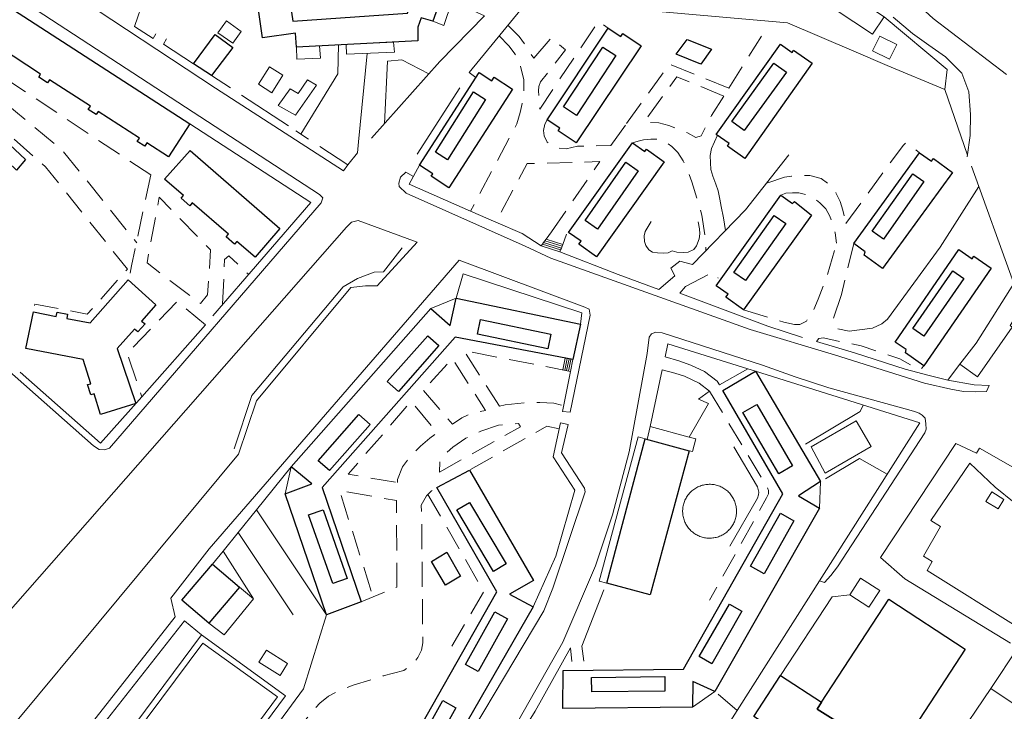
# Model space of a CAD drawing. Units: millimetres. Extents: x 2314851 to 2324851, y 4642005 to 4649005.
# Drawn here: x 2319895 to 2320145, y 4645938 to 4646114 of the extents above; entities that cross this region are included whole.
import ezdxf

# ---------------------------------------------------------------- set-up
doc = ezdxf.new("R2010")
doc.units = ezdxf.units.MM
doc.linetypes.add('NASCOSTA', pattern=[9.525, 6.35, -3.175])
for name, color, linetype, lineweight in [('010101', 7, 'Continuous', 0), ('050111', 7, 'Continuous', 0), ('050401', 7, 'Continuous', 0), ('050407', 7, 'NASCOSTA', 0), ('060101 edifici', 7, 'Continuous', 30), ('060101G edifici', 7, 'Continuous', 30), ('060102', 7, 'Continuous', 0), ('060106', 7, 'Continuous', 0), ('060110', 7, 'Continuous', 0), ('060401G edifici', 7, 'Continuous', 30), ('060404', 7, 'Continuous', 0), ('060608', 7, 'Continuous', 0), ('060801', 7, 'Continuous', 0), ('060803', 7, 'Continuous', 0), ('060805', 7, 'Continuous', 0)]:
    doc.layers.add(name, color=color, linetype=linetype, lineweight=lineweight)

msp = doc.modelspace()

# ---------------------------------------------------------------- linework, layer by layer
at = {"layer": '010101', "flags": 128}
msp.add_lwpolyline([(2320135.29, 4646078.72), (2320136.06, 4646084.15), (2320136.15, 4646089.45), (2320135.7, 4646095.23), (2320134, 4646099.93), (2320129.82, 4646104.07), (2320125.6, 4646107.08), (2320121.46, 4646110.05), (2320116.52, 4646114.2)], dxfattribs=at)
at = {"layer": '050111', "flags": 128}
for points in [[(2319818.77, 4646089.52), (2319913.79, 4646005.45), (2319915.27, 4646004.6), (2319916.56, 4646004.47), (2319917.84, 4646004.94), (2319971.51, 4646067.06), (2319971.94, 4646068.35), (2319971.1, 4646069.21), (2319867.15, 4646136.96), (2319860.59, 4646139.29), (2319858.71, 4646139.17), (2319857.26, 4646137.9), (2319818.89, 4646094.18), (2319818.04, 4646092.99), (2319817.56, 4646091.45), (2319818.77, 4646089.52)], [(2319995.91, 4646057.14), (2319980.95, 4646062.59), (2319979.18, 4646062.23), (2319977.94, 4646060.89), (2319875.13, 4645943.91), (2319874.59, 4645942.55), (2319875.02, 4645940.95), (2319887.81, 4645930.25), (2319889.13, 4645930.16), (2319889.83, 4645930.34), (2319950.55, 4646003.34), (2319950.55, 4646003.34), (2319955.17, 4646016.86), (2319979.09, 4646045.6), (2319982.76, 4646046.07), (2319984.71, 4646046.09), (2319985.71, 4646046.07), (2319995.91, 4646057.14), (2319995.91, 4646057.14)]]:
    msp.add_lwpolyline(points, close=True, dxfattribs=at)
at = {"layer": '050401', "flags": 128}
for points in [[(2319886.89, 4646212.71), (2319873.55, 4646167.45), (2319872.06, 4646163.68), (2319868.95, 4646155.36), (2319867.1, 4646151.89), (2319866.21, 4646150.32), (2319866.19, 4646149.14), (2319866.62, 4646147.89), (2319867.82, 4646146.68), (2319869.75, 4646145.59), (2319944.74, 4646096.13), (2319977.18, 4646075.17), (2319978.32, 4646076.76)], [(2319818.77, 4646089.52), (2319913.79, 4646005.45), (2319915.27, 4646004.6), (2319916.56, 4646004.47), (2319917.84, 4646004.94), (2319971.51, 4646067.06), (2319971.94, 4646068.35), (2319971.1, 4646069.21), (2319867.15, 4646136.96), (2319860.59, 4646139.29), (2319858.71, 4646139.17), (2319857.26, 4646137.9), (2319818.89, 4646094.18), (2319818.04, 4646092.99), (2319817.56, 4646091.45), (2319818.77, 4646089.52)], [(2320080.33, 4646034.95), (2320029.8, 4646053.11), (2320023.29, 4646056.07), (2319993.07, 4646069.55), (2319991.31, 4646071.2), (2319991.2, 4646072.07), (2319991.63, 4646073.61), (2319992.97, 4646074.91), (2319994.93, 4646073.8)], [(2319995.91, 4646057.14), (2319985.71, 4646046.07), (2319984.71, 4646046.09), (2319982.76, 4646046.07), (2319979.09, 4646045.6), (2319955.17, 4646016.86), (2319950.55, 4646003.34)], [(2320034.63, 4646014), (2320039.73, 4646038.59), (2320039.44, 4646040.16), (2320038.39, 4646040.67), (2320006.51, 4646052.59), (2319943.14, 4645979.37), (2319933.42, 4645966.91), (2319934.55, 4645962.14), (2319907.4, 4645927.57), (2319904.86, 4645927.75), (2319902.66, 4645925.15)], [(2320014.48, 4645923.39), (2320032.8, 4645955.73), (2320041.1, 4645975.03), (2320045.41, 4645988.03), (2320049.6, 4646003.95), (2320054.21, 4646028.89), (2320054.73, 4646033.07), (2320055.31, 4646033.91), (2320056.35, 4646034.27), (2320057.95, 4646034.16), (2320083.39, 4646025.93), (2320091.67, 4646022.95)], [(2320080.33, 4646034.95), (2320101.68, 4646028.55), (2320124.49, 4646021.37), (2320131.16, 4646019.84), (2320134.39, 4646019.3), (2320137.31, 4646019.21), (2320140.22, 4646019.23), (2320140.89, 4646020.76)], [(2320091.67, 4646022.95), (2320100.25, 4646020.18), (2320120.51, 4646014.66), (2320121.96, 4646014.18), (2320123.11, 4646013.76), (2320123.92, 4646013.3), (2320124.66, 4646012.48), (2320124.86, 4646011.05), (2320124.9, 4646009.7), (2320124.55, 4646008.82), (2320102.46, 4645974.82), (2320100.79, 4645972.65), (2320099.14, 4645970.86), (2320097.88, 4645971.24)], [(2320140.89, 4646020.76), (2320137.1, 4646020.98), (2320130.4, 4646022.16)], [(2320032.69, 4646014.19), (2320034.63, 4646014)], [(2319902.66, 4645925.15), (2319900.63, 4645923.11), (2319900.71, 4645922), (2319901.1, 4645921.16), (2319946.27, 4645890.58), (2319947.41, 4645890.59), (2319954.43, 4645895.75), (2319970.92, 4645883.52), (2319972.14, 4645883.36), (2319973.98, 4645884.01), (2319992.02, 4645906.52), (2320000.16, 4645917.02), (2320027.95, 4645963.64), (2320030.26, 4645969.41), (2320038.5, 4645993.8), (2320038.28, 4645994.75), (2320032.49, 4646003.69), (2320034.14, 4646010.93)], [(2320034.14, 4646010.93), (2320032.17, 4646011.34)]]:
    msp.add_lwpolyline(points, dxfattribs=at)
at = {"layer": '050407', "flags": 128}
for points in [[(2319928.33, 4646074.16), (2319863.67, 4646117.07), (2319860.89, 4646116.39), (2319859.65, 4646115.16), (2319858.21, 4646113.25), (2319853.99, 4646107.65)], [(2319862.28, 4646116.62), (2319905.98, 4646080.33), (2319924.76, 4646056.94)], [(2320018.89, 4646112.14), (2320021.75, 4646109.29), (2320023.54, 4646106.7), (2320025.45, 4646103.75)], [(2320025.45, 4646103.75), (2320029.86, 4646108.93), (2320033.5, 4646105.88), (2320027.11, 4646097.73), (2320026.69, 4646096.57), (2320026.66, 4646095.46), (2320026.94, 4646090.84), (2320041.81, 4646113.07), (2320044.31, 4646111.39)], [(2320016.66, 4646109.4), (2320019.15, 4646106.91), (2320020.42, 4646105.12), (2320021.6, 4646103.28), (2320022.36, 4646100.63), (2320022.93, 4646098.33), (2320022.93, 4646095.93), (2320022.47, 4646092.3), (2320022.01, 4646090), (2320021.16, 4646087.16), (2320009.43, 4646065.01)], [(2320074.9, 4646096.18), (2320083.16, 4646109.31)], [(2320048.96, 4646087.18), (2320059.81, 4646102.27), (2320074.9, 4646096.18)], [(2320073.64, 4646094.17), (2320061.69, 4646099.01), (2320053.44, 4646087.59), (2320057.13, 4646087.37), (2320059.64, 4646086.7), (2320061.4, 4646086.07), (2320063.05, 4646085.33), (2320064.39, 4646084.88), (2320066.55, 4646083.7), (2320067.86, 4646084.09), (2320070.53, 4646089.23)], [(2320070.53, 4646089.23), (2320073.64, 4646094.17)], [(2320028.79, 4646088.17), (2320028.24, 4646087.01), (2320027.88, 4646085.43), (2320028.07, 4646084.05), (2320028.8, 4646082.5), (2320031.14, 4646080.98), (2320033.67, 4646080.76), (2320036.54, 4646081.46), (2320044.98, 4646081.59)], [(2320044.98, 4646081.59), (2320048.96, 4646087.18)], [(2319893.68, 4646083.25), (2319901.64, 4646076.24), (2319922.4, 4646050.3), (2319912.24, 4646038.86), (2319898.95, 4646041.42), (2319898.57, 4646039.43)], [(2320050.43, 4646082.34), (2320051.86, 4646082.77), (2320053.29, 4646083.09), (2320055.1, 4646083.22), (2320056.88, 4646083.27), (2320058.71, 4646082.69), (2320060.46, 4646081.35), (2320061.98, 4646079.84), (2320063.3, 4646077.77), (2320064.27, 4646075.72), (2320065.51, 4646072.39), (2320068.05, 4646063.96), (2320068.96, 4646058.17), (2320069.06, 4646055)], [(2320104.56, 4646061.87), (2320119.15, 4646081.75), (2320119.78, 4646082.3), (2320123.27, 4646079.81)], [(2320029.94, 4646059.77), (2320042.16, 4646077.54), (2320023.73, 4646077.03), (2320015.84, 4646062.2)], [(2319928.33, 4646074.16), (2319923.41, 4646051.13), (2319922.84, 4646047.38)], [(2320084.77, 4646072.18), (2320089.04, 4646073.57), (2320090.77, 4646073.85), (2320093.26, 4646074.08), (2320095.42, 4646074.04), (2320098.28, 4646073.25), (2320100.45, 4646071.74), (2320102.06, 4646069.64), (2320103.16, 4646067.4), (2320103.79, 4646065.23), (2320104.56, 4646061.87)], [(2320088.09, 4646069.07), (2320089.32, 4646069.57), (2320091.06, 4646069.62), (2320092.65, 4646069.59), (2320094.44, 4646069.13), (2320096.28, 4646068.43), (2320097.98, 4646067.08), (2320099.47, 4646065.54), (2320100.47, 4646063.72), (2320101.62, 4646061), (2320101.82, 4646059.52), (2320102.21, 4646056.85)], [(2320088.82, 4646036.87), (2320091.52, 4646036.27), (2320092.85, 4646036.28), (2320094.56, 4646037.13), (2320096.12, 4646039.18), (2320097.56, 4646042.67), (2320099.62, 4646047.92), (2320102.21, 4646056.85)], [(2320106.58, 4646056.78), (2320103.42, 4646043.84)], [(2319946.55, 4646041.39), (2319947.04, 4646052.73), (2319948.14, 4646053.68), (2319953.12, 4646048.97)], [(2320063.92, 4646045.91), (2320069.93, 4646049.09), (2320071.13, 4646049.35), (2320072.2, 4646048.02)], [(2320103.42, 4646043.84), (2320101.28, 4646037.5), (2320101.32, 4646036.36), (2320102.45, 4646035.19), (2320105.42, 4646034.6)], [(2319942.2, 4646036.14), (2319935.03, 4646042.06), (2319922.36, 4646028.98), (2319926.06, 4646017.94)], [(2320078.65, 4646039.93), (2320088.82, 4646036.87)], [(2320097.08, 4646031.94), (2320097.69, 4646032.69), (2320098.89, 4646032.84), (2320108.41, 4646030.84), (2320118.28, 4646027.52), (2320123.36, 4646024.77), (2320124.35, 4646025.75)], [(2320034.76, 4646024.37), (2320007.71, 4646029.63), (2320016.73, 4646015.57)], [(2319997.46, 4646019.52), (2320004.79, 4646011), (2320007.23, 4646012.62), (2320009.38, 4646013.65), (2320013.2, 4646014.44), (2320004.77, 4646027.64), (2319997.46, 4646019.52)], [(2320070.03, 4646019.36), (2320084.67, 4645994.83), (2320084.91, 4645994.14), (2320084.94, 4645993.34), (2320084.47, 4645992.31), (2320070.03, 4645966.36)], [(2319990.86, 4645996.16), (2319990.86, 4645996.16), (2319990.86, 4645996.16), (2319990.9, 4645996.96), (2319992.16, 4646000.14), (2319993.98, 4646002.64), (2319996.7, 4646005.41), (2319999.04, 4646007.43), (2320000.94, 4646008.84), (2319994.35, 4646016.75), (2319978.37, 4645998.3), (2319990.86, 4645996.16)], [(2320016.73, 4646015.57), (2320018.18, 4646015.88), (2320023.74, 4646016.45), (2320026.98, 4646016.45), (2320030.56, 4646016.32), (2320032.99, 4646015.7)], [(2320031.85, 4646009.8), (2320028.71, 4646010.45), (2320009.16, 4645999.32)], [(2319958.77, 4645923.91), (2319967.38, 4645935.86), (2319971.16, 4645940.25), (2319973.37, 4645942.01), (2319976, 4645943.36), (2319979.61, 4645944.79), (2319987.28, 4645947.17), (2319992.45, 4645948.55), (2319993.94, 4645949.54), (2319995.22, 4645950.7), (2319996.07, 4645951.82), (2319996.96, 4645953.68), (2319997.29, 4645955.52), (2319997.04, 4645985.57), (2319996.89, 4645990.48), (2319998.26, 4645992.79), (2319998.59, 4645993.14), (2319999.43, 4645994.02), (2320000.88, 4645994.91)], [(2319981.69, 4645965.95), (2319984.69, 4645967.2), (2319990.7, 4645969.7), (2319990.65, 4645991.63), (2319976.2, 4645994.12), (2319984.69, 4645967.2)], [(2319998.59, 4645993.14), (2320012.78, 4645968.53), (2320003.79, 4645953.18)], [(2320035.07, 4645950.8), (2320034.77, 4645954.32)], [(2320037.63, 4645954.73), (2320038.13, 4645950.89)], [(2320077.03, 4645938.43), (2320071.36, 4645943.23)]]:
    msp.add_lwpolyline(points, dxfattribs=at)
for points in [[(2319940.92, 4646041.57), (2319942.74, 4646043.81), (2319943.5, 4646055.17), (2319930.44, 4646068.5), (2319927.37, 4646051.86), (2319940.92, 4646041.57)], [(2320001.5, 4645998.85), (2320022.06, 4646010.34), (2320021.6, 4646011.14), (2320016.52, 4646010.7), (2320012.01, 4646009.2), (2320008.2, 4646007.41), (2320004.92, 4646005.18), (2320003.12, 4646003.5), (2320001.58, 4646001.64), (2320001.5, 4645998.85)]]:
    msp.add_lwpolyline(points, close=True, dxfattribs=at)
at = {"layer": '060101 edifici', "flags": 128}
for points in [[(2319964.37, 4646113.19), (2319980.05, 4646114.25), (2319993.39, 4646115.16), (2320001.25, 4646138.81), (2320002.69, 4646138.34), (2320007.86, 4646136.66), (2320005.97, 4646130.48), (2319999.82, 4646113.14), (2319996.85, 4646114.02), (2319996, 4646111.64), (2319996.07, 4646108.16), (2319965.24, 4646106.55), (2319965, 4646110.1), (2319956.65, 4646108.93), (2319952.62, 4646137.27), (2319960.74, 4646137.82), (2319964.37, 4646113.19)], [(2320028.79, 4646088.17), (2320044.31, 4646111.39), (2320047.54, 4646109.23), (2320048.05, 4646109.99), (2320052.67, 4646106.88), (2320036.15, 4646082.31), (2320031.58, 4646085.38), (2320032, 4646086), (2320028.79, 4646088.17)], [(2319939.15, 4646102.33), (2319944.69, 4646109.78), (2319949.09, 4646106.5), (2319943.74, 4646099.34), (2319939.15, 4646102.33)], [(2320064.32, 4646108.51), (2320070.51, 4646106.06), (2320067.8, 4646102.26), (2320061.57, 4646104.77), (2320064.32, 4646108.51)], [(2320032.99, 4646091.4), (2320042.93, 4646106.57), (2320046.22, 4646104.41), (2320036.28, 4646089.25), (2320032.99, 4646091.4)], [(2320032.99, 4646091.4), (2320042.93, 4646106.57), (2320046.22, 4646104.41), (2320036.28, 4646089.25), (2320032.99, 4646091.4)], [(2320071.71, 4646084.43), (2320087.95, 4646107.3), (2320090.92, 4646105.19), (2320091.32, 4646105.76), (2320095.99, 4646102.47), (2320078.98, 4646078.34), (2320074.51, 4646081.48), (2320074.98, 4646082.16), (2320071.71, 4646084.43)], [(2320075.64, 4646087.73), (2320086.31, 4646102.52), (2320089.49, 4646100.21), (2320078.81, 4646085.43), (2320075.64, 4646087.73)], [(2320075.64, 4646087.73), (2320086.31, 4646102.52), (2320089.49, 4646100.21), (2320078.81, 4646085.43), (2320075.64, 4646087.73)], [(2319996.44, 4646076.66), (2320011.57, 4646100.15), (2320014.81, 4646098.06), (2320015.37, 4646098.93), (2320020.04, 4646095.9), (2320003.88, 4646070.93), (2319999.42, 4646073.82), (2319999.85, 4646074.48), (2319996.44, 4646076.66)], [(2320000.48, 4646079.93), (2320010.16, 4646095.21), (2320013.21, 4646093.28), (2320003.52, 4646078), (2320000.48, 4646079.93)], [(2320000.48, 4646079.93), (2320010.16, 4646095.21), (2320013.21, 4646093.28), (2320003.52, 4646078), (2320000.48, 4646079.93)], [(2319892.52, 4646081.86), (2319896.55, 4646078.08), (2319894.25, 4646075.38), (2319890.25, 4646079.23), (2319892.52, 4646081.86)], [(2320034.24, 4646059.61), (2320050.43, 4646082.34), (2320053.57, 4646080.11), (2320053.98, 4646080.69), (2320058.52, 4646077.45), (2320041.37, 4646053.4), (2320036.9, 4646056.59), (2320037.44, 4646057.35), (2320034.24, 4646059.61)], [(2319938.32, 4646080.33), (2319961.06, 4646060.61), (2319954.79, 4646053.34), (2319950.18, 4646057.32), (2319949.57, 4646056.59), (2319947.4, 4646058.46), (2319948.02, 4646059.17), (2319938.8, 4646067.09), (2319938.26, 4646066.37), (2319936.07, 4646068.27), (2319936.66, 4646068.94), (2319931.79, 4646073.13), (2319938.32, 4646080.33)], [(2320038.49, 4646062.64), (2320048.76, 4646077.41), (2320051.9, 4646075.23), (2320041.63, 4646060.45), (2320038.49, 4646062.64)], [(2320038.49, 4646062.64), (2320048.76, 4646077.41), (2320051.9, 4646075.23), (2320041.63, 4646060.45), (2320038.49, 4646062.64)], [(2319907.07, 4646037.79), (2319912.98, 4646036.65), (2319922.62, 4646047.58), (2319929.65, 4646041.21), (2319925.96, 4646037.07), (2319926.88, 4646036.38), (2319925.02, 4646034.41), (2319924.17, 4646035.07), (2319919.8, 4646030.18), (2319924.51, 4646016.23), (2319915.6, 4646013.45), (2319913.94, 4646018.69), (2319913.09, 4646018.46), (2319912.3, 4646021.02), (2319913.13, 4646021.24), (2319911.2, 4646027.37), (2319896.65, 4646030.18), (2319898.57, 4646039.43), (2319904.33, 4646038.32), (2319904.6, 4646039.38), (2319907.21, 4646038.85), (2319907.07, 4646037.79)], [(2319963.96, 4646000.2), (2319999.36, 4646040.27), (2320004.25, 4646036), (2320005.78, 4646042.91), (2320037.32, 4646036.32), (2320035.36, 4646027.34), (2320005.53, 4646033.02), (2319971.81, 4645994.89), (2319981.69, 4645965.95), (2319972.91, 4645962.66), (2319962.43, 4645993.33), (2319969.12, 4645995.84), (2319963.96, 4646000.2)], [(2320011.9, 4646037.5), (2320029.8, 4646033.78), (2320029.04, 4646030.09), (2320011.14, 4646033.82), (2320011.9, 4646037.5)], [(2320011.9, 4646037.5), (2320029.8, 4646033.78), (2320029.04, 4646030.09), (2320011.14, 4646033.82), (2320011.9, 4646037.5)], [(2319988.3, 4646021.8), (2319998.54, 4646033.42), (2320001.39, 4646030.91), (2319991.14, 4646019.29), (2319988.3, 4646021.8)], [(2319988.3, 4646021.8), (2319998.54, 4646033.42), (2320001.39, 4646030.91), (2319991.14, 4646019.29), (2319988.3, 4646021.8)], [(2319970.79, 4646001.72), (2319981.04, 4646013.44), (2319983.93, 4646010.91), (2319973.67, 4645999.2), (2319970.79, 4646001.72)], [(2319970.79, 4646001.72), (2319981.04, 4646013.44), (2319983.93, 4646010.91), (2319973.67, 4645999.2), (2319970.79, 4646001.72)], [(2319990.97, 4645924.23), (2320016.1, 4645968.48), (2320000.88, 4645994.91), (2320009.16, 4645999.32), (2320025.4, 4645971.36), (2320019.27, 4645967.88), (2320025.26, 4645964.64), (2319998.55, 4645918.26), (2319992.84, 4645921.57), (2319992.74, 4645914.71), (2319960.4, 4645914.38), (2319960.47, 4645924.02), (2319990.97, 4645924.23)], [(2320009.16, 4645991.16), (2320018.42, 4645975.58), (2320015.19, 4645973.65), (2320005.92, 4645989.23), (2320009.16, 4645991.16)], [(2320009.16, 4645991.16), (2320018.42, 4645975.58), (2320015.19, 4645973.65), (2320005.92, 4645989.23), (2320009.16, 4645991.16)], [(2319968.35, 4645987.98), (2319972.03, 4645989.27), (2319978.13, 4645971.83), (2319974.45, 4645970.55), (2319968.35, 4645987.98)], [(2319968.35, 4645987.98), (2319972.03, 4645989.27), (2319978.13, 4645971.83), (2319974.45, 4645970.55), (2319968.35, 4645987.98)], [(2320003.39, 4645978.5), (2320006.87, 4645972.44), (2320003.02, 4645970.2), (2319999.51, 4645976.2), (2320003.39, 4645978.5)], [(2319936.23, 4645966.4), (2319944, 4645975.48), (2319950.81, 4645969.65), (2319943.05, 4645960.57), (2319936.23, 4645966.4)], [(2320008.12, 4645950.08), (2320015.56, 4645963.45), (2320018.79, 4645961.66), (2320011.37, 4645948.28), (2320008.12, 4645950.08)], [(2320008.12, 4645950.08), (2320015.56, 4645963.45), (2320018.79, 4645961.66), (2320011.37, 4645948.28), (2320008.12, 4645950.08)], [(2319994.74, 4645927.28), (2320002.36, 4645940.91), (2320005.7, 4645939.04), (2319998.08, 4645925.41), (2319994.74, 4645927.28)], [(2319994.74, 4645927.28), (2320002.36, 4645940.91), (2320005.7, 4645939.04), (2319998.08, 4645925.41), (2319994.74, 4645927.28)]]:
    msp.add_lwpolyline(points, close=True, dxfattribs=at)
msp.add_lwpolyline([(2319862.61, 4646136.07), (2319938.22, 4646087.12), (2319932.79, 4646078.75), (2319927.32, 4646082.29), (2319926.78, 4646081.47), (2319924.91, 4646082.68), (2319925.45, 4646083.51), (2319914.98, 4646090.29), (2319914.47, 4646089.49), (2319912.46, 4646090.78), (2319913.01, 4646091.62), (2319902.67, 4646098.27), (2319902.17, 4646097.5), (2319899.91, 4646098.97), (2319900.38, 4646099.7), (2319889.91, 4646106.52)], dxfattribs=at)
at = {"layer": '060101G edifici', "flags": 128}
for points in [[(2320126.75, 4646078.33), (2320131.6, 4646074.8), (2320113.87, 4646050.42), (2320109.19, 4646053.79), (2320109.45, 4646054.7), (2320106.58, 4646056.78), (2320123.27, 4646079.81), (2320126.26, 4646077.64), (2320126.75, 4646078.33)], [(2320111.25, 4646059.88), (2320121.53, 4646074.48), (2320124.35, 4646072.49), (2320114.07, 4646057.9), (2320111.25, 4646059.88)], [(2320111.25, 4646059.88), (2320121.53, 4646074.48), (2320124.35, 4646072.49), (2320114.07, 4646057.9), (2320111.25, 4646059.88)], [(2320071.66, 4646046.05), (2320088.09, 4646069.07), (2320091.04, 4646066.96), (2320091.58, 4646067.45), (2320095.85, 4646063.99), (2320078.65, 4646039.93), (2320074.15, 4646043.15), (2320074.68, 4646043.9), (2320071.66, 4646046.05)], [(2320076.19, 4646049.46), (2320086.42, 4646063.88), (2320089.32, 4646061.82), (2320079.09, 4646047.41), (2320076.19, 4646049.46)], [(2320076.19, 4646049.46), (2320086.42, 4646063.88), (2320089.32, 4646061.82), (2320079.09, 4646047.41), (2320076.19, 4646049.46)], [(2320136.55, 4646052.94), (2320137.01, 4646053.61), (2320141.43, 4646050.57), (2320124.35, 4646025.75), (2320119.66, 4646029.05), (2320119.82, 4646029.88), (2320117.08, 4646031.77), (2320133.21, 4646055.23), (2320136.55, 4646052.94)], [(2320121.55, 4646035.22), (2320131.69, 4646049.84), (2320134.46, 4646047.91), (2320124.3, 4646033.31), (2320121.55, 4646035.22)], [(2320121.55, 4646035.22), (2320131.69, 4646049.84), (2320134.46, 4646047.91), (2320124.3, 4646033.31), (2320121.55, 4646035.22)], [(2320063.38, 4645948.87), (2320088.62, 4645993.29), (2320073.33, 4646019.54), (2320081.69, 4646024.43), (2320098.17, 4645996.47), (2320092.53, 4645992.85), (2320097.85, 4645989.69), (2320071.36, 4645943.23), (2320065.79, 4645945.77), (2320065.7, 4645939.22), (2320032.8, 4645938.89), (2320032.87, 4645948.57), (2320063.38, 4645948.87)], [(2320081.95, 4646016), (2320091.05, 4646000.43), (2320087.54, 4645998.38), (2320078.43, 4646013.95), (2320081.95, 4646016)], [(2320081.95, 4646016), (2320091.05, 4646000.43), (2320087.54, 4645998.38), (2320078.43, 4646013.95), (2320081.95, 4646016)], [(2320043.99, 4645970.67), (2320053.65, 4646007.26), (2320064.81, 4646004.24), (2320054.96, 4645967.71), (2320043.99, 4645970.67)], [(2320080.4, 4645974.98), (2320087.97, 4645988.4), (2320091.41, 4645986.46), (2320083.84, 4645973.05), (2320080.4, 4645974.98)], [(2320080.4, 4645974.98), (2320087.97, 4645988.4), (2320091.41, 4645986.46), (2320083.84, 4645973.05), (2320080.4, 4645974.98)], [(2320067.41, 4645952.07), (2320075.04, 4645965.37), (2320078.2, 4645963.56), (2320070.57, 4645950.25), (2320067.41, 4645952.07)], [(2320067.41, 4645952.07), (2320075.04, 4645965.37), (2320078.2, 4645963.56), (2320070.57, 4645950.25), (2320067.41, 4645952.07)], [(2320040.11, 4645946.77), (2320058.64, 4645946.98), (2320058.68, 4645943.33), (2320040.15, 4645943.11), (2320040.11, 4645946.77)], [(2320040.11, 4645946.77), (2320058.64, 4645946.98), (2320058.68, 4645943.33), (2320040.15, 4645943.11), (2320040.11, 4645946.77)]]:
    msp.add_lwpolyline(points, close=True, dxfattribs=at)
at = {"layer": '060102', "flags": 128}
for points in [[(2320027.29, 4646056.22), (2320032.08, 4646054.67)], [(2320027.61, 4646056.65), (2320032.25, 4646055.14)], [(2320027.93, 4646057.08), (2320032.43, 4646055.62)], [(2320028.23, 4646057.48), (2320032.6, 4646056.08)], [(2320028.56, 4646057.92), (2320032.78, 4646056.55)], [(2320033.39, 4646027.71), (2320032.82, 4646024.76)], [(2320033.89, 4646027.63), (2320033.27, 4646024.65)], [(2320034.38, 4646027.53), (2320033.77, 4646024.55)], [(2320034.85, 4646027.42), (2320034.27, 4646024.45)], [(2320035.33, 4646027.34), (2320034.74, 4646024.36)], [(2320064.81, 4646004.24), (2320065.64, 4646004.02), (2320066.51, 4646007.25), (2320064.85, 4646007.69), (2320054.91, 4646010.36), (2320054.22, 4646007.11)]]:
    msp.add_lwpolyline(points, dxfattribs=at)
at = {"layer": '060106', "flags": 128}
for points in [[(2319999.82, 4646113.14), (2320005.97, 4646130.48), (2320009.73, 4646130.52), (2320007.5, 4646124.33), (2320006.77, 4646124.43), (2320002.65, 4646112.09), (2319999.82, 4646113.14)], [(2320097.14, 4646119.29), (2320111.34, 4646109.88), (2320114.26, 4646114.27), (2320104.83, 4646120.53), (2320100.64, 4646123.9), (2320097.14, 4646119.29)], [(2320115.63, 4646103.5), (2320117.48, 4646107.2), (2320113.19, 4646109.34), (2320111.35, 4646105.64), (2320115.63, 4646103.5)], [(2319965.24, 4646106.55), (2319971.09, 4646106.86), (2319971.37, 4646103.79), (2319965.39, 4646103.5), (2319965.24, 4646106.55)], [(2319977.88, 4646107.21), (2319989.84, 4646107.84), (2319990.08, 4646105.31), (2319977.99, 4646104.75), (2319977.88, 4646107.21)], [(2319960.66, 4646091.8), (2319963.68, 4646096.02), (2319965.68, 4646094.82), (2319968.04, 4646098.29), (2319970.36, 4646096.95), (2319965.01, 4646089.31), (2319960.66, 4646091.8)], [(2320133.46, 4646026.16), (2320137.63, 4646031.55), (2320147.14, 4646046.62), (2320151.27, 4646044.02), (2320146.18, 4646035.96), (2320146.75, 4646035.56), (2320137.97, 4646023.01), (2320133.46, 4646026.16)], [(2320108.31, 4645971.96), (2320113.14, 4645968.85), (2320110.38, 4645964.56), (2320105.55, 4645967.68), (2320108.31, 4645971.96)], [(2319943.05, 4645960.57), (2319950.81, 4645969.65), (2319954.38, 4645966.71), (2319946.96, 4645957.58), (2319943.05, 4645960.57)]]:
    msp.add_lwpolyline(points, close=True, dxfattribs=at)
for points in [[(2320146.28, 4645955.43), (2320119.5, 4645971.81), (2320113.31, 4645977.18), (2320132.47, 4646006.08), (2320137.7, 4646003.6), (2320138.45, 4646004.88), (2320163.65, 4645990.52)], [(2320147.21, 4645991.12), (2320142.44, 4645994.98), (2320135.96, 4646001.13), (2320126.1, 4645986.55), (2320128.57, 4645985.07), (2320124.24, 4645977.48), (2320126.43, 4645976.2), (2320125.15, 4645973.89), (2320148.38, 4645959.31)]]:
    msp.add_lwpolyline(points, dxfattribs=at)
at = {"layer": '060110', "flags": 128}
for points in [[(2319945.35, 4646110.23), (2319949.09, 4646107.55), (2319951.26, 4646110.57), (2319947.52, 4646113.26), (2319945.35, 4646110.23)], [(2319955.61, 4646097.14), (2319958.44, 4646101.59), (2319961.84, 4646099.43), (2319959, 4646094.98), (2319955.61, 4646097.14)], [(2320140.08, 4645991.4), (2320143.18, 4645989.53), (2320144.62, 4645991.91), (2320141.53, 4645993.79), (2320140.08, 4645991.4)], [(2319955.76, 4645950.61), (2319961.1, 4645947.26), (2319963.01, 4645950.3), (2319957.67, 4645953.66), (2319955.76, 4645950.61)]]:
    msp.add_lwpolyline(points, close=True, dxfattribs=at)
at = {"layer": '060401G edifici', "flags": 128}
for points in [[(2320098.38, 4645940.48), (2320115.42, 4645966.59), (2320134.82, 4645953.92), (2320116.91, 4645926.47), (2320097.27, 4645938.69), (2320098.38, 4645940.48)], [(2320097.27, 4645938.69), (2320116.91, 4645926.47), (2320112.96, 4645920.41), (2320112.45, 4645920.88), (2320107.68, 4645925.4), (2320103.57, 4645920.89), (2320094.5, 4645928.24), (2320081.24, 4645936.9), (2320088, 4645947.25), (2320098.38, 4645940.48), (2320097.27, 4645938.69)]]:
    msp.add_lwpolyline(points, close=True, dxfattribs=at)
at = {"layer": '060404', "flags": 128}
msp.add_lwpolyline([(2320051.87, 4646007.74), (2320042.01, 4645971.2), (2320043.99, 4645970.67), (2320053.65, 4646007.26), (2320051.87, 4646007.74)], close=True, dxfattribs=at)
at = {"layer": '060608', "flags": 128}
msp.add_lwpolyline([(2319941.49, 4645955.48), (2319917.03, 4645922.63), (2319935.93, 4645908.71), (2319960.42, 4645941.82), (2319941.49, 4645955.48)], close=True, dxfattribs=at)
at = {"layer": '060801', "flags": 128}
for points in [[(2320010.73, 4646098.85), (2320009.08, 4646100.11), (2320024.19, 4646118.64), (2320032.18, 4646117.8), (2320065.64, 4646114.8)], [(2320010.16, 4646115.75), (2320012.92, 4646114.5), (2320001.6, 4646102.89), (2319984.29, 4646083.45)], [(2320065.64, 4646114.8), (2320089.79, 4646112.74), (2320106.59, 4646105.52), (2320115.02, 4646101.93), (2320129.66, 4646095.86), (2320135.42, 4646079.21)], [(2319929.62, 4646109.93), (2319928.91, 4646108.74), (2319924.2, 4646111.81)], [(2319939.15, 4646102.33), (2319931.58, 4646107.28), (2319932.28, 4646108.68)], [(2319948.51, 4646096.22), (2319943.74, 4646099.34)], [(2320006.72, 4646096.24), (2319995.88, 4646079.42)], [(2319963.22, 4646086.61), (2319951.29, 4646094.41)], [(2319938.22, 4646087.12), (2319968.9, 4646067.2), (2319944.02, 4646038.46)], [(2319968.31, 4646083.22), (2319965.11, 4646085.38)], [(2320072.03, 4646084.22), (2320070.46, 4646080.84), (2320070.14, 4646079.13), (2320070.2, 4646077.2), (2320070.29, 4646075.54), (2320070.8, 4646073.85), (2320071.58, 4646071.87), (2320072.17, 4646070.11), (2320072.57, 4646068.05), (2320072.97, 4646066.16), (2320073.52, 4646063.31), (2320074.02, 4646060.08)], [(2319980.99, 4646082.52), (2319980.74, 4646079.8), (2319978.32, 4646076.76), (2319971.22, 4646081.39)], [(2320090.14, 4646079.3), (2320079.14, 4646065.36), (2320065.71, 4646051.5), (2320062.5, 4646052.34), (2320060.22, 4646050.51), (2320061.18, 4646048.57), (2320057.14, 4646045.11), (2320046.8, 4646048.94), (2320032.08, 4646054.67), (2320032.25, 4646055.14), (2320032.43, 4646055.62), (2320032.6, 4646056.08), (2320032.78, 4646056.55), (2320033.74, 4646059.14)], [(2320029.94, 4646059.77), (2320028.56, 4646057.92), (2320028.23, 4646057.48), (2320027.93, 4646057.08), (2320027.61, 4646056.65), (2320027.29, 4646056.22), (2320022.46, 4646059.3), (2320015.84, 4646062.2), (2320009.43, 4646065.01), (2319993.88, 4646071.82), (2319996.44, 4646076.66)], [(2320136.43, 4646076.43), (2320147.14, 4646046.62)], [(2320105.42, 4646034.6), (2320111.34, 4646035.29), (2320113.65, 4646036.38), (2320115.12, 4646037.64), (2320128.49, 4646055.88), (2320138.29, 4646071.25)], [(2320067.12, 4646062.27), (2320067.48, 4646060.47), (2320067.52, 4646059.26), (2320067.34, 4646057.96), (2320066.71, 4646056.2), (2320065.98, 4646055.27), (2320064.61, 4646054.55), (2320063.4, 4646054.51), (2320061.73, 4646054.57), (2320060.51, 4646054.91), (2320059.51, 4646054.39), (2320058.41, 4646054.35), (2320056.82, 4646054.38), (2320055.53, 4646054.56), (2320054.6, 4646055.21), (2320053.81, 4646056.29), (2320053.48, 4646057.3), (2320053.43, 4646058.77), (2320053.66, 4646059.8), (2320055.2, 4646062.38)], [(2320005.78, 4646042.91), (2320007.52, 4646049.12), (2320037.6, 4646039.2), (2320037.32, 4646036.32)], [(2320084.82, 4646035.8), (2320062.48, 4646044.16), (2320063.92, 4646045.91)], [(2319999.36, 4646040.27), (2320005.78, 4646042.91)], [(2319942.2, 4646036.14), (2319926.06, 4646017.94), (2319915.6, 4646006.14), (2319895.18, 4646024.2)], [(2320093.58, 4646032.94), (2320084.82, 4646035.8)], [(2320058.72, 4646028.02), (2320059.44, 4646031.34), (2320079.71, 4646025.04), (2320081.69, 4646024.43)], [(2320133.65, 4646026.41), (2320130.4, 4646022.16), (2320125.72, 4646023.3), (2320119.61, 4646024.92), (2320106.73, 4646029.05), (2320097.08, 4646031.94)], [(2320079.71, 4646025.04), (2320072.51, 4646020.99), (2320071.92, 4646021.85), (2320068.75, 4646024.3), (2320065.22, 4646025.93), (2320062.18, 4646027.02), (2320058.72, 4646028.02)], [(2320032.69, 4646014.19), (2320034.76, 4646024.37)], [(2320054.91, 4646010.36), (2320058.02, 4646024.78)], [(2320058.02, 4646024.78), (2320061.18, 4646023.94), (2320063.63, 4646023.12), (2320067.35, 4646021.4), (2320070.03, 4646019.36), (2320067.21, 4646017.34), (2320069.77, 4646016.24), (2320064.85, 4646007.69)], [(2320081.69, 4646024.43), (2320123.34, 4646011.31), (2320073.62, 4645933.05)], [(2320108.94, 4646015.84), (2320108.23, 4646014.23), (2320094.31, 4646005.91)], [(2320032.17, 4646011.34), (2320030.36, 4646002.67), (2320035.85, 4645994.27), (2320031.01, 4645977.54), (2320025.26, 4645964.64)], [(2320099.28, 4645998.59), (2320110.97, 4646005.3), (2320107.21, 4646011.83), (2320095.74, 4646005.24)], [(2320076.19, 4646005.23), (2320082.18, 4645995.11), (2320082.34, 4645994.45), (2320082.48, 4645993.74), (2320082.44, 4645993.08), (2320082.14, 4645992.21), (2320075.18, 4645980.09)], [(2320095.74, 4646005.24), (2320099.28, 4645998.59)], [(2320099.4, 4645997.15), (2320108.04, 4646002.31), (2320115.07, 4645998.29)], [(2319944, 4645975.48), (2319946.69, 4645978.81), (2319950.51, 4645983.55), (2319955.12, 4645989.25), (2319963.96, 4646000.2)], [(2319962.43, 4645993.33), (2319963.96, 4646000.2)], [(2320098.17, 4645996.47), (2320097.85, 4645989.69)], [(2319955.12, 4645989.25), (2319972.91, 4645962.66)], [(2319950.51, 4645983.55), (2319964.44, 4645962.61)], [(2319954.38, 4645966.71), (2319946.69, 4645978.81)], [(2320037.63, 4645954.73), (2320043.19, 4645968.98)], [(2320088, 4645947.25), (2320101.07, 4645967.25), (2320105.55, 4645967.68)], [(2320002.5, 4645903.46), (2320006.79, 4645908.9), (2320016.88, 4645923.8), (2320019.72, 4645928.46), (2320025.78, 4645938.24), (2320034.77, 4645954.32)], [(2320071.36, 4645943.23), (2320065.7, 4645939.22)]]:
    msp.add_lwpolyline(points, dxfattribs=at)
msp.add_lwpolyline([(2320076.84, 4645988.89), (2320076.83, 4645988.58), (2320076.81, 4645988.27), (2320076.78, 4645987.98), (2320076.73, 4645987.68), (2320076.67, 4645987.39), (2320076.6, 4645987.1), (2320076.51, 4645986.81), (2320076.41, 4645986.52), (2320076.3, 4645986.25), (2320076.18, 4645985.98), (2320076.04, 4645985.7), (2320075.9, 4645985.45), (2320075.74, 4645985.19), (2320075.57, 4645984.94), (2320075.39, 4645984.7), (2320075.2, 4645984.47), (2320075, 4645984.25), (2320074.79, 4645984.03), (2320074.57, 4645983.82), (2320074.35, 4645983.63), (2320074.11, 4645983.45), (2320073.87, 4645983.27), (2320073.62, 4645983.11), (2320073.36, 4645982.95), (2320073.09, 4645982.81), (2320072.82, 4645982.68), (2320072.54, 4645982.57), (2320072.26, 4645982.46), (2320071.98, 4645982.36), (2320071.69, 4645982.29), (2320071.4, 4645982.22), (2320071.1, 4645982.16), (2320070.81, 4645982.13), (2320070.51, 4645982.09), (2320070.21, 4645982.08), (2320069.91, 4645982.08), (2320069.61, 4645982.09), (2320069.31, 4645982.11), (2320069.01, 4645982.15), (2320068.71, 4645982.2), (2320068.42, 4645982.26), (2320068.13, 4645982.34), (2320067.85, 4645982.43), (2320067.56, 4645982.53), (2320067.29, 4645982.64), (2320067.01, 4645982.77), (2320066.75, 4645982.91), (2320066.49, 4645983.05), (2320066.23, 4645983.21), (2320065.99, 4645983.39), (2320065.75, 4645983.57), (2320065.52, 4645983.76), (2320065.29, 4645983.96), (2320065.08, 4645984.17), (2320064.88, 4645984.39), (2320064.69, 4645984.63), (2320064.5, 4645984.86), (2320064.33, 4645985.11), (2320064.17, 4645985.36), (2320064.02, 4645985.62), (2320063.88, 4645985.89), (2320063.75, 4645986.16), (2320063.64, 4645986.43), (2320063.54, 4645986.71), (2320063.45, 4645987), (2320063.37, 4645987.3), (2320063.3, 4645987.59), (2320063.25, 4645987.89), (2320063.21, 4645988.18), (2320063.19, 4645988.48), (2320063.18, 4645988.77), (2320063.18, 4645989.08), (2320063.19, 4645989.38), (2320063.22, 4645989.68), (2320063.26, 4645989.98), (2320063.31, 4645990.27), (2320063.38, 4645990.56), (2320063.46, 4645990.85), (2320063.55, 4645991.14), (2320063.65, 4645991.42), (2320063.77, 4645991.7), (2320063.89, 4645991.96), (2320064.04, 4645992.23), (2320064.19, 4645992.49), (2320064.35, 4645992.74), (2320064.52, 4645992.98), (2320064.71, 4645993.23), (2320064.9, 4645993.45), (2320065.11, 4645993.67), (2320065.32, 4645993.89), (2320065.54, 4645994.08), (2320065.77, 4645994.27), (2320066.01, 4645994.45), (2320066.26, 4645994.63), (2320066.52, 4645994.78), (2320066.78, 4645994.93), (2320067.04, 4645995.07), (2320067.32, 4645995.19), (2320067.59, 4645995.3), (2320067.88, 4645995.4), (2320068.16, 4645995.49), (2320068.46, 4645995.56), (2320068.75, 4645995.63), (2320069.04, 4645995.68), (2320069.34, 4645995.71), (2320069.64, 4645995.73), (2320069.94, 4645995.74), (2320070.24, 4645995.74), (2320070.54, 4645995.73), (2320070.84, 4645995.69), (2320071.14, 4645995.65), (2320071.43, 4645995.59), (2320071.72, 4645995.52), (2320072.01, 4645995.44), (2320072.3, 4645995.35), (2320072.58, 4645995.24), (2320072.85, 4645995.13), (2320073.12, 4645994.99), (2320073.39, 4645994.85), (2320073.64, 4645994.7), (2320073.89, 4645994.53), (2320074.14, 4645994.36), (2320074.37, 4645994.17), (2320074.6, 4645993.98), (2320074.82, 4645993.77), (2320075.02, 4645993.55), (2320075.22, 4645993.32), (2320075.41, 4645993.09), (2320075.59, 4645992.85), (2320075.76, 4645992.6), (2320075.91, 4645992.35), (2320076.06, 4645992.08), (2320076.19, 4645991.82), (2320076.31, 4645991.54), (2320076.42, 4645991.26), (2320076.52, 4645990.98), (2320076.61, 4645990.69), (2320076.68, 4645990.4), (2320076.74, 4645990.11), (2320076.78, 4645989.81), (2320076.81, 4645989.51), (2320076.83, 4645989.21), (2320076.84, 4645988.89)], close=True, dxfattribs=at)
at = {"layer": '060803', "flags": 128}
for points in [[(2319929.11, 4646126.09), (2319924.2, 4646111.81)], [(2320145.28, 4646099.66), (2320126.67, 4646113.81), (2320115.42, 4646124.18)], [(2320129.66, 4646095.86), (2320130.22, 4646100.88), (2320114.26, 4646114.27)], [(2319966.41, 4646084.5), (2319975.79, 4646099.83), (2319975.89, 4646107.11)], [(2319980.99, 4646082.52), (2319983.18, 4646104.99)], [(2319987.58, 4646087.15), (2319988.36, 4646103), (2319991.95, 4646103.31), (2319998.85, 4646099.81)], [(2319941.18, 4645957.55), (2319936.89, 4645961.16), (2319907.13, 4645923.28), (2319936.6, 4645902.52), (2319967.05, 4645943.89), (2319972.91, 4645962.66)], [(2320148.17, 4645954.27), (2320141.36, 4645943.98), (2320166.26, 4645927.22)], [(2320141.36, 4645943.98), (2320131.92, 4645930.11), (2320139.77, 4645918.9), (2320132.64, 4645908.21)]]:
    msp.add_lwpolyline(points, dxfattribs=at)
msp.add_lwpolyline([(2319941.18, 4645957.55), (2319914.95, 4645922.32), (2319936.24, 4645906.63), (2319962.51, 4645942.14), (2319941.18, 4645957.55)], close=True, dxfattribs=at)
at = {"layer": '060805', "flags": 128}
msp.add_lwpolyline([(2319949.44, 4646004.69), (2319953.97, 4646018.24), (2319977.09, 4646045.84), (2319980.76, 4646047.9), (2319984.96, 4646049.48), (2319987.36, 4646049.61), (2319992.1, 4646055.68)], dxfattribs=at)

doc.saveas('drawing.dxf')
